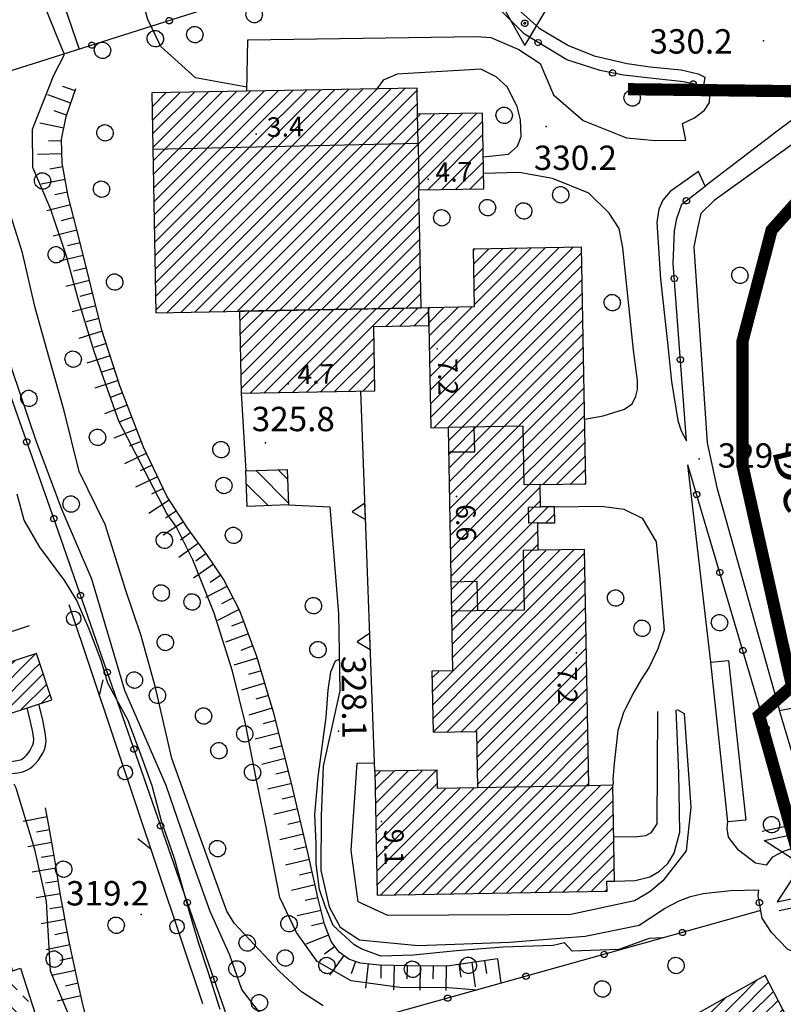
# Model space of a CAD drawing. Units: millimetres. Extents: x 13738 to 16689, y 621 to 3893.
# Drawn here: x 14521 to 14615, y 1875 to 1996 of the extents above; entities that cross this region are included whole.
import ezdxf

# ---------------------------------------------------------------- set-up
doc = ezdxf.new("R2010")
doc.units = ezdxf.units.MM
doc.linetypes.add('NASCOSTA2', pattern=[4.7625, 3.175, -1.5875])
for name, color, linetype in [('8321_PQTERRA', 252, 'Continuous'), ('8324_altezza', 252, 'Continuous'), ('Base_topografica_5000', 8, 'Continuous'), ('CAMP', 253, 'Continuous'), ('Edifici', 7, 'Continuous'), ('Sarracinesca', 20, 'Continuous'), ('Tubazione_Vertemate', 152, 'NASCOSTA2')]:
    doc.layers.add(name, color=color, linetype=linetype)
doc.styles.add('ARIAL', font='ARIAL.TTF')
doc.styles.add('Style00', font='Leroy', dxfattribs={"height": 0.2})

# ---------------------------------------------------------------- blocks, each defined once
blk = doc.blocks.new('q0050013')
for p, q in [((-0.194, -0.003), (-0.17, 0.098)), ((-0.17, 0.098), (-0.099, 0.169)), ((-0.099, 0.169), (-0.001, 0.195)), ((-0.001, 0.195), (0.096, 0.17)), ((0.096, 0.17), (0.169, 0.1)), ((0.169, 0.1), (0.197, -0.001)), ((-0.162, -0.108), (-0.194, -0.003)), ((-0.096, -0.171), (-0.162, -0.108)), ((0.001, -0.196), (-0.096, -0.171)), ((0.097, -0.17), (0.001, -0.196)), ((0.168, -0.1), (0.097, -0.17)), ((0.197, -0.001), (0.168, -0.1))]:
    blk.add_line(p, q)
blk = doc.blocks.new('S37')
for p, q in [((-0.99, -0.01), (-0.97, 0.17)), ((-0.97, 0.17), (-0.93, 0.33)), ((-0.93, 0.33), (-0.87, 0.47)), ((-0.87, 0.47), (-0.79, 0.6)), ((-0.79, 0.6), (-0.68, 0.71)), ((-0.68, 0.71), (-0.58, 0.8)), ((-0.58, 0.8), (-0.49, 0.87)), ((-0.49, 0.87), (-0.37, 0.93)), ((-0.37, 0.93), (-0.26, 0.97)), ((-0.26, 0.97), (-0.13, 0.99)), ((-0.13, 0.99), (-0.01, 1)), ((-0.01, 1), (0.15, 0.99)), ((0.15, 0.99), (0.35, 0.94)), ((0.35, 0.94), (0.55, 0.82)), ((0.55, 0.82), (0.68, 0.73)), ((0.68, 0.73), (0.77, 0.62)), ((0.77, 0.62), (0.87, 0.5)), ((0.87, 0.5), (0.93, 0.39)), ((0.93, 0.39), (0.99, 0.23)), ((0.99, 0.23), (1.01, 0.09)), ((1.01, 0.09), (1.03, -0.03)), ((-0.97, -0.15), (-0.99, -0.01)), ((-0.94, -0.26), (-0.97, -0.15)), ((-0.9, -0.4), (-0.94, -0.26)), ((-0.84, -0.51), (-0.9, -0.4)), ((-0.78, -0.61), (-0.84, -0.51)), ((-0.66, -0.71), (-0.78, -0.61)), ((-0.57, -0.8), (-0.66, -0.71)), ((-0.49, -0.87), (-0.57, -0.8)), ((-0.36, -0.93), (-0.49, -0.87)), ((-0.22, -0.98), (-0.36, -0.93)), ((-0.06, -1.01), (-0.22, -0.98)), ((0.07, -1.02), (-0.06, -1.01)), ((0.22, -1.01), (0.07, -1.02)), ((0.36, -0.97), (0.22, -1.01)), ((0.52, -0.89), (0.36, -0.97)), ((0.65, -0.81), (0.52, -0.89)), ((0.78, -0.68), (0.65, -0.81)), ((0.87, -0.56), (0.78, -0.68)), ((0.93, -0.45), (0.87, -0.56)), ((0.98, -0.3), (0.93, -0.45)), ((1.01, -0.17), (0.98, -0.3)), ((1.03, -0.03), (1.01, -0.17))]:
    blk.add_line(p, q)
blk = doc.blocks.new('q0120075')
blk.add_line((0, 0), (0, 1.5))
blk = doc.blocks.new('q0120040')
blk.add_line((0, 0), (0, 0.8))
blk = doc.blocks.new('q0200100')
for p, q in [((0, 0.8), (-0.5, 0)), ((0.5, 0), (0, 0.8)), ((-0.5, 0), (0.5, 0))]:
    blk.add_line(p, q)
blk = doc.blocks.new('q0050030')
for p, q in [((-0.449, -0.006), (-0.393, 0.226)), ((-0.393, 0.226), (-0.228, 0.39)), ((-0.228, 0.39), (-0.003, 0.451)), ((-0.003, 0.451), (0.222, 0.392)), ((0.222, 0.392), (0.389, 0.23)), ((0.389, 0.23), (0.454, -0.001)), ((-0.375, -0.249), (-0.449, -0.006)), ((-0.221, -0.394), (-0.375, -0.249)), ((0.002, -0.452), (-0.221, -0.394)), ((0.224, -0.392), (0.002, -0.452)), ((0.387, -0.23), (0.224, -0.392)), ((0.454, -0.001), (0.387, -0.23))]:
    blk.add_line(p, q)
blk = doc.blocks.new('q0030200')
blk.add_line((-0.004, -0.002), (0.89, 0.558))
blk = doc.blocks.new('q0040200')
blk.add_line((0.002, 0.004), (0.828, -0.53))
blk = doc.blocks.new('S103')
for p, q in [((2.62, 1.66), (-2.48, 1.68)), ((-2.48, 1.68), (0.02, -2.73)), ((0.02, -2.73), (2.62, 1.66)), ((-0.4, 0), (-0.37, 0.12)), ((-0.37, 0.12), (-0.31, 0.23)), ((-0.31, 0.23), (-0.23, 0.32)), ((-0.23, 0.32), (-0.12, 0.37)), ((-0.12, 0.37), (0, 0.39)), ((-0.11, 0.02), (-0.09, 0.07)), ((-0.11, 0), (-0.11, 0.02)), ((-0.11, -0.03), (-0.11, 0)), ((-0.09, 0.07), (-0.07, 0.09)), ((-0.07, 0.09), (-0.04, 0.1)), ((-0.04, 0.1), (0, 0.11)), ((0, 0.39), (0.12, 0.38)), ((0, 0.11), (0.02, 0.11)), ((0.02, 0.11), (0.05, 0.09)), ((0.05, 0.09), (0.07, 0.07)), ((0.07, 0.07), (0.09, 0.04)), ((0.09, 0.04), (0.1, 0)), ((0.1, 0), (0.1, -0.04)), ((0.12, 0.38), (0.22, 0.32)), ((0.22, 0.32), (0.31, 0.23)), ((0.31, 0.23), (0.36, 0.12)), ((0.36, 0.12), (0.38, 0)), ((-0.39, -0.12), (-0.4, 0)), ((-0.32, -0.24), (-0.39, -0.12)), ((-0.24, -0.33), (-0.32, -0.24)), ((-0.13, -0.38), (-0.24, -0.33)), ((0, -0.41), (-0.13, -0.38)), ((-0.09, -0.07), (-0.11, -0.03)), ((-0.07, -0.09), (-0.09, -0.07)), ((-0.04, -0.11), (-0.07, -0.09)), ((0, -0.12), (-0.04, -0.11)), ((0.03, -0.11), (0, -0.12)), ((0.13, -0.39), (0, -0.41)), ((0.06, -0.09), (0.03, -0.11)), ((0.08, -0.07), (0.06, -0.09)), ((0.1, -0.04), (0.08, -0.07)), ((0.23, -0.33), (0.13, -0.39)), ((0.33, -0.23), (0.23, -0.33)), ((0.38, -0.12), (0.33, -0.23)), ((0.38, 0), (0.38, -0.12))]:
    blk.add_line(p, q)
blk = doc.blocks.new('CAMP_7B656875')
at = {"layer": 'CAMP'}
for p, q in [((1505612.36, 5063526.432), (1505614.754, 5063528.826)), ((1505612.36, 5063524.735), (1505616.236, 5063528.611)), ((1505613.877, 5063524.555), (1505616.818, 5063527.496)), ((1505600.345, 5063516.115), (1505610.875, 5063526.644)), ((1505600.848, 5063514.92), (1505612.36, 5063526.432)), ((1505615.574, 5063524.555), (1505617.399, 5063526.38)), ((1505617.271, 5063524.555), (1505617.981, 5063525.265)), ((1505600.031, 5063517.498), (1505606.995, 5063524.462)), ((1505601.554, 5063513.929), (1505612.36, 5063524.735)), ((1505602.261, 5063512.939), (1505613.877, 5063524.555)), ((1505602.968, 5063511.949), (1505615.574, 5063524.555)), ((1505605.772, 5063513.056), (1505617.271, 5063524.555)), ((1505609.651, 5063515.238), (1505618.563, 5063524.15)), ((1505613.12, 5063517.01), (1505619.145, 5063523.034)), ((1505599.717, 5063518.881), (1505603.116, 5063522.28)), ((1505614.44, 5063516.633), (1505619.726, 5063521.919)), ((1505615.759, 5063516.255), (1505620.308, 5063520.804)), ((1505618.567, 5063517.366), (1505620.89, 5063519.689))]:
    blk.add_line(p, q, dxfattribs=at)
blk = doc.blocks.new('CAMP_8B9B2F0D')
at = {"layer": 'CAMP'}
for p, q in [((1505540.421, 5063636.335), (1505542.093, 5063638.006)), ((1505540.452, 5063634.668), (1505543.821, 5063638.037)), ((1505540.482, 5063633.001), (1505545.55, 5063638.069)), ((1505540.512, 5063631.334), (1505547.278, 5063638.1)), ((1505540.542, 5063629.667), (1505549.007, 5063638.131)), ((1505540.573, 5063628), (1505550.735, 5063638.163)), ((1505540.603, 5063626.334), (1505552.463, 5063638.194)), ((1505553.334, 5063625.488), (1505566.291, 5063638.445)), ((1505553.334, 5063627.185), (1505564.562, 5063638.414)), ((1505553.334, 5063628.882), (1505562.834, 5063638.382)), ((1505553.334, 5063630.579), (1505561.105, 5063638.351)), ((1505553.334, 5063632.276), (1505559.377, 5063638.32)), ((1505553.334, 5063633.973), (1505557.649, 5063638.288)), ((1505553.334, 5063635.67), (1505555.92, 5063638.257)), ((1505553.334, 5063637.367), (1505554.192, 5063638.226)), ((1505553.426, 5063623.883), (1505567.568, 5063638.025)), ((1505555.123, 5063623.883), (1505569.265, 5063638.025)), ((1505556.82, 5063623.883), (1505570.962, 5063638.025)), ((1505558.517, 5063623.883), (1505572.659, 5063638.025)), ((1505567.568, 5063638.025), (1505568.019, 5063638.476)), ((1505569.265, 5063638.025), (1505569.747, 5063638.508)), ((1505570.962, 5063638.025), (1505571.476, 5063638.539)), ((1505572.659, 5063638.025), (1505573.02, 5063638.386)), ((1505540.633, 5063624.667), (1505553.334, 5063637.367)), ((1505560.214, 5063623.883), (1505573.05, 5063636.719)), ((1505540.663, 5063623), (1505553.334, 5063635.67)), ((1505561.911, 5063623.883), (1505573.369, 5063635.341)), ((1505563.608, 5063623.883), (1505575.097, 5063635.372)), ((1505565.305, 5063623.883), (1505576.826, 5063635.404)), ((1505567.002, 5063623.883), (1505578.554, 5063635.435)), ((1505568.699, 5063623.883), (1505580.282, 5063635.466)), ((1505540.693, 5063621.333), (1505553.334, 5063633.973)), ((1505570.396, 5063623.883), (1505581.061, 5063634.548)), ((1505574.278, 5063626.068), (1505581.092, 5063632.881)), ((1505540.724, 5063619.666), (1505553.334, 5063632.276)), ((1505540.754, 5063617.999), (1505553.334, 5063630.579)), ((1505576.007, 5063626.099), (1505581.122, 5063631.215)), ((1505577.735, 5063626.131), (1505581.152, 5063629.548)), ((1505540.784, 5063616.333), (1505553.334, 5063628.882)), ((1505579.463, 5063626.162), (1505581.182, 5063627.881)), ((1505540.814, 5063614.666), (1505553.334, 5063627.185)), ((1505540.845, 5063612.999), (1505553.334, 5063625.488)), ((1505581.192, 5063626.193), (1505581.213, 5063626.214)), ((1505572.093, 5063623.883), (1505573.262, 5063625.051)), ((1505540.875, 5063611.332), (1505553.426, 5063623.883)), ((1505542.205, 5063610.965), (1505555.123, 5063623.883)), ((1505543.933, 5063610.996), (1505556.82, 5063623.883)), ((1505545.662, 5063611.028), (1505558.517, 5063623.883)), ((1505547.39, 5063611.059), (1505560.214, 5063623.883)), ((1505549.118, 5063611.09), (1505561.911, 5063623.883)), ((1505550.847, 5063611.122), (1505563.608, 5063623.883)), ((1505552.575, 5063611.153), (1505565.305, 5063623.883)), ((1505554.304, 5063611.184), (1505567.002, 5063623.883)), ((1505556.032, 5063611.216), (1505568.699, 5063623.883)), ((1505557.76, 5063611.247), (1505570.396, 5063623.883)), ((1505559.489, 5063611.278), (1505572.093, 5063623.883)), ((1505561.217, 5063611.31), (1505573.292, 5063623.384)), ((1505562.946, 5063611.341), (1505573.322, 5063621.718)), ((1505564.674, 5063611.372), (1505573.352, 5063620.051)), ((1505566.402, 5063611.404), (1505573.382, 5063618.384)), ((1505568.131, 5063611.435), (1505573.413, 5063616.717)), ((1505569.859, 5063611.467), (1505573.443, 5063615.05)), ((1505571.588, 5063611.498), (1505573.473, 5063613.383)), ((1505573.316, 5063611.529), (1505573.503, 5063611.717))]:
    blk.add_line(p, q, dxfattribs=at)
blk = doc.blocks.new('CAMP_49A717C7')
at = {"layer": 'CAMP'}
for p, q in [((1505551.209, 5063610.001), (1505552.356, 5063611.149)), ((1505551.239, 5063608.334), (1505554.085, 5063611.18)), ((1505551.269, 5063606.667), (1505555.813, 5063611.212)), ((1505551.299, 5063605.001), (1505557.542, 5063611.243)), ((1505551.329, 5063603.334), (1505559.27, 5063611.274)), ((1505551.36, 5063601.667), (1505560.998, 5063611.306)), ((1505552.427, 5063601.037), (1505562.727, 5063611.337)), ((1505554.155, 5063601.069), (1505564.455, 5063611.368)), ((1505555.884, 5063601.1), (1505566.184, 5063611.4)), ((1505557.612, 5063601.131), (1505567.912, 5063611.431)), ((1505559.341, 5063601.163), (1505569.64, 5063611.463)), ((1505569.15, 5063609.275), (1505571.369, 5063611.494)), ((1505570.879, 5063609.307), (1505573.097, 5063611.525)), ((1505572.607, 5063609.338), (1505574.437, 5063611.168)), ((1505574.336, 5063609.369), (1505574.467, 5063609.501)), ((1505561.069, 5063601.194), (1505567.713, 5063607.838)), ((1505562.797, 5063601.225), (1505567.744, 5063606.171)), ((1505564.526, 5063601.257), (1505567.774, 5063604.505)), ((1505566.254, 5063601.288), (1505567.804, 5063602.838))]:
    blk.add_line(p, q, dxfattribs=at)
blk = doc.blocks.new('CAMP_2B1B06F6')
at = {"layer": 'CAMP'}
for p, q in [((1505524.035, 5063566.986), (1505526.011, 5063568.961)), ((1505503.852, 5063560.379), (1505511.295, 5063567.822)), ((1505504.27, 5063559.1), (1505513.458, 5063568.288)), ((1505520.641, 5063566.986), (1505520.972, 5063567.316)), ((1505522.338, 5063566.986), (1505523.491, 5063568.139)), ((1505525.732, 5063566.986), (1505526.59, 5063567.843)), ((1505503.017, 5063562.938), (1505506.256, 5063566.177)), ((1505503.435, 5063561.659), (1505508.775, 5063566.999)), ((1505504.688, 5063557.82), (1505513.876, 5063567.009)), ((1505506.041, 5063554.083), (1505518.452, 5063566.493)), ((1505508.561, 5063554.905), (1505520.641, 5063566.986)), ((1505511.08, 5063555.728), (1505522.338, 5063566.986)), ((1505516.654, 5063559.605), (1505524.035, 5063566.986)), ((1505519.174, 5063560.427), (1505525.732, 5063566.986)), ((1505521.693, 5063561.25), (1505527.008, 5063566.564)), ((1505502.599, 5063564.217), (1505503.736, 5063565.354)), ((1505505.105, 5063556.541), (1505514.294, 5063565.729)), ((1505505.523, 5063555.262), (1505515.932, 5063565.671)), ((1505524.213, 5063562.072), (1505527.425, 5063565.285)), ((1505526.733, 5063562.895), (1505527.843, 5063564.005)), ((1505513.6, 5063556.55), (1505516.644, 5063559.594)), ((1505516.12, 5063557.373), (1505517.062, 5063558.315))]:
    blk.add_line(p, q, dxfattribs=at)
blk = doc.blocks.new('CAMP_6AB0A818')
at = {"layer": 'CAMP'}
for p, q in [((1505519.54, 5063529.08), (1505518.833, 5063529.787)), ((1505520.954, 5063530.494), (1505520.653, 5063530.795)), ((1505522.368, 5063529.08), (1505521.661, 5063529.787)), ((1505517.403, 5063528.388), (1505516.806, 5063528.986)), ((1505515.989, 5063526.974), (1505515.504, 5063527.459)), ((1505518.817, 5063526.974), (1505518.11, 5063527.681)), ((1505520.954, 5063527.666), (1505520.247, 5063528.373)), ((1505523.782, 5063527.666), (1505523.075, 5063528.373)), ((1505517.403, 5063525.56), (1505516.696, 5063526.267)), ((1505520.231, 5063525.56), (1505519.524, 5063526.267)), ((1505522.368, 5063526.252), (1505521.661, 5063526.959)), ((1505525.197, 5063526.252), (1505524.49, 5063526.959)), ((1505518.817, 5063524.146), (1505518.11, 5063524.853)), ((1505521.646, 5063524.146), (1505520.939, 5063524.853)), ((1505523.782, 5063524.837), (1505523.075, 5063525.544)), ((1505517.403, 5063522.731), (1505516.815, 5063523.319)), ((1505520.147, 5063522.816), (1505519.524, 5063523.439))]:
    blk.add_line(p, q, dxfattribs=at)
blk = doc.blocks.new('CAMP_7B220EA3')
at = {"layer": 'CAMP'}
for p, q in [((1505579.926, 5063618.645), (1505580.054, 5063618.773)), ((1505580.753, 5063607.593), (1505592.153, 5063618.992)), ((1505580.753, 5063609.29), (1505590.424, 5063618.961)), ((1505580.753, 5063610.987), (1505588.696, 5063618.93)), ((1505580.753, 5063612.684), (1505586.968, 5063618.898)), ((1505580.753, 5063614.381), (1505585.239, 5063618.867)), ((1505580.753, 5063616.078), (1505583.511, 5063618.836)), ((1505580.753, 5063617.775), (1505581.782, 5063618.804)), ((1505580.753, 5063605.896), (1505593.245, 5063618.388)), ((1505579.956, 5063616.978), (1505580.753, 5063617.775)), ((1505579.986, 5063615.311), (1505580.753, 5063616.078)), ((1505580.753, 5063604.198), (1505593.275, 5063616.721)), ((1505580.753, 5063602.501), (1505593.306, 5063615.054)), ((1505580.016, 5063613.644), (1505580.753, 5063614.381)), ((1505580.753, 5063600.804), (1505593.336, 5063613.387)), ((1505580.047, 5063611.977), (1505580.753, 5063612.684)), ((1505574.432, 5063611.454), (1505574.529, 5063611.551)), ((1505574.462, 5063609.787), (1505576.258, 5063611.583)), ((1505574.492, 5063608.12), (1505577.986, 5063611.614)), ((1505574.523, 5063606.453), (1505579.714, 5063611.645)), ((1505574.553, 5063604.786), (1505580.753, 5063610.987)), ((1505580.753, 5063599.107), (1505593.366, 5063611.72)), ((1505580.753, 5063597.41), (1505593.396, 5063610.054)), ((1505574.583, 5063603.12), (1505580.753, 5063609.29)), ((1505580.753, 5063595.713), (1505593.427, 5063608.387)), ((1505574.613, 5063601.453), (1505580.753, 5063607.593)), ((1505580.753, 5063594.016), (1505593.457, 5063606.72)), ((1505574.643, 5063599.786), (1505580.753, 5063605.896)), ((1505580.753, 5063592.319), (1505593.487, 5063605.053)), ((1505574.674, 5063598.119), (1505580.753, 5063604.198)), ((1505575.029, 5063596.777), (1505580.753, 5063602.501)), ((1505580.753, 5063590.622), (1505593.517, 5063603.386)), ((1505580.753, 5063588.925), (1505593.548, 5063601.719)), ((1505576.757, 5063596.809), (1505580.753, 5063600.804)), ((1505580.753, 5063587.228), (1505593.578, 5063600.053)), ((1505576.866, 5063595.221), (1505580.753, 5063599.107)), ((1505580.753, 5063585.531), (1505593.608, 5063598.386)), ((1505576.897, 5063593.554), (1505580.753, 5063597.41)), ((1505580.753, 5063583.834), (1505593.638, 5063596.719)), ((1505576.927, 5063591.887), (1505580.753, 5063595.713)), ((1505576.957, 5063590.22), (1505580.753, 5063594.016)), ((1505588.42, 5063589.804), (1505593.668, 5063595.052)), ((1505590.148, 5063589.835), (1505593.699, 5063593.385)), ((1505576.987, 5063588.553), (1505580.753, 5063592.319)), ((1505591.877, 5063589.866), (1505593.729, 5063591.719)), ((1505577.018, 5063586.887), (1505580.753, 5063590.622)), ((1505580.753, 5063582.137), (1505588.15, 5063589.534)), ((1505593.605, 5063589.898), (1505593.759, 5063590.052)), ((1505577.048, 5063585.22), (1505580.753, 5063588.925)), ((1505580.753, 5063580.44), (1505588.18, 5063587.867)), ((1505577.078, 5063583.553), (1505580.753, 5063587.228)), ((1505580.753, 5063578.743), (1505589.065, 5063587.055)), ((1505577.108, 5063581.886), (1505580.753, 5063585.531)), ((1505588.789, 5063585.082), (1505589.945, 5063586.238)), ((1505580.753, 5063577.046), (1505587.867, 5063584.16)), ((1505577.139, 5063580.219), (1505580.753, 5063583.834)), ((1505577.169, 5063578.553), (1505580.753, 5063582.137)), ((1505580.753, 5063575.349), (1505587.898, 5063582.493)), ((1505580.753, 5063570.257), (1505592.285, 5063581.789)), ((1505580.753, 5063571.954), (1505590.556, 5063581.758)), ((1505580.753, 5063573.651), (1505588.828, 5063581.726)), ((1505580.753, 5063568.56), (1505593.62, 5063581.427)), ((1505577.199, 5063576.886), (1505580.753, 5063580.44)), ((1505580.753, 5063566.863), (1505593.65, 5063579.761)), ((1505577.229, 5063575.219), (1505580.753, 5063578.743)), ((1505577.259, 5063573.552), (1505580.753, 5063577.046)), ((1505580.753, 5063565.166), (1505593.681, 5063578.094)), ((1505580.753, 5063563.469), (1505593.711, 5063576.427)), ((1505577.29, 5063571.885), (1505580.753, 5063575.349)), ((1505580.753, 5063561.772), (1505593.741, 5063574.76)), ((1505577.32, 5063570.218), (1505580.753, 5063573.651)), ((1505580.753, 5063560.075), (1505593.771, 5063573.093)), ((1505577.35, 5063568.552), (1505580.753, 5063571.954)), ((1505580.753, 5063558.378), (1505593.802, 5063571.427)), ((1505574.89, 5063564.395), (1505580.753, 5063570.257)), ((1505580.753, 5063556.681), (1505593.832, 5063569.76)), ((1505574.921, 5063562.728), (1505580.753, 5063568.56)), ((1505580.753, 5063554.984), (1505593.862, 5063568.093)), ((1505574.86, 5063566.062), (1505575.659, 5063566.86)), ((1505574.951, 5063561.061), (1505580.753, 5063566.863)), ((1505580.753, 5063553.287), (1505593.892, 5063566.426)), ((1505574.981, 5063559.394), (1505580.753, 5063565.166)), ((1505581.38, 5063552.217), (1505593.922, 5063564.759)), ((1505576.643, 5063559.359), (1505580.753, 5063563.469)), ((1505583.077, 5063552.217), (1505593.953, 5063563.092)), ((1505578.371, 5063559.39), (1505580.753, 5063561.772)), ((1505584.774, 5063552.217), (1505593.983, 5063561.426)), ((1505580.099, 5063559.421), (1505580.753, 5063560.075)), ((1505586.471, 5063552.217), (1505594.013, 5063559.759)), ((1505580.363, 5063557.988), (1505580.753, 5063558.378)), ((1505588.169, 5063552.217), (1505594.043, 5063558.092)), ((1505580.393, 5063556.321), (1505580.753, 5063556.681)), ((1505589.866, 5063552.217), (1505594.074, 5063556.425)), ((1505567.822, 5063553.932), (1505568.436, 5063554.546)), ((1505567.852, 5063552.265), (1505570.164, 5063554.577)), ((1505567.882, 5063550.598), (1505571.892, 5063554.609)), ((1505567.912, 5063548.932), (1505573.621, 5063554.64)), ((1505567.943, 5063547.265), (1505575.349, 5063554.671)), ((1505580.423, 5063554.654), (1505580.753, 5063554.984)), ((1505591.563, 5063552.217), (1505594.104, 5063554.758)), ((1505567.973, 5063545.598), (1505575.53, 5063553.155)), ((1505580.454, 5063552.987), (1505580.753, 5063553.287)), ((1505593.26, 5063552.217), (1505594.134, 5063553.091)), ((1505594.957, 5063552.217), (1505595.513, 5063552.773)), ((1505568.003, 5063543.931), (1505576.5, 5063552.428)), ((1505568.033, 5063542.264), (1505578.228, 5063552.459)), ((1505568.064, 5063540.597), (1505579.957, 5063552.491)), ((1505568.445, 5063539.281), (1505581.38, 5063552.217)), ((1505570.173, 5063539.313), (1505583.077, 5063552.217)), ((1505571.901, 5063539.344), (1505584.774, 5063552.217)), ((1505573.63, 5063539.375), (1505586.471, 5063552.217)), ((1505575.358, 5063539.407), (1505588.169, 5063552.217)), ((1505577.087, 5063539.438), (1505589.866, 5063552.217)), ((1505578.815, 5063539.469), (1505591.563, 5063552.217)), ((1505580.543, 5063539.501), (1505593.26, 5063552.217)), ((1505582.272, 5063539.532), (1505594.957, 5063552.217)), ((1505584, 5063539.564), (1505596.654, 5063552.217)), ((1505596.654, 5063552.217), (1505597.077, 5063552.64)), ((1505585.729, 5063539.595), (1505597.107, 5063550.974)), ((1505587.457, 5063539.626), (1505597.138, 5063549.307)), ((1505589.185, 5063539.658), (1505597.168, 5063547.64)), ((1505590.914, 5063539.689), (1505597.198, 5063545.973)), ((1505592.642, 5063539.72), (1505597.228, 5063544.306)), ((1505594.371, 5063539.752), (1505597.259, 5063542.639)), ((1505596.099, 5063539.783), (1505596.381, 5063540.065))]:
    blk.add_line(p, q, dxfattribs=at)
blk = doc.blocks.new('CAMP_2D10A742')
at = {"layer": 'CAMP'}
for p, q in [((1505557.173, 5063587.553), (1505553.215, 5063591.511)), ((1505557.065, 5063590.489), (1505555.943, 5063591.611)), ((1505554.691, 5063587.207), (1505552.014, 5063589.883))]:
    blk.add_line(p, q, dxfattribs=at)
blk = doc.blocks.new('val2')
at = {"layer": 'Sarracinesca'}
for p, q in [((2598.82, 267.12), (2606.52, 274.82)), ((2606.52, 267.12), (2598.82, 274.82))]:
    blk.add_line(p, q, dxfattribs=at)
for points in [[(2597.67, 267.12), (2597.67, 274.82)], [(2598.82, 274.82), (2598.82, 267.12)], [(2606.52, 274.82), (2606.52, 267.12)], [(2607.68, 274.82), (2607.68, 267.12)]]:
    blk.add_lwpolyline(points, dxfattribs=at)

msp = doc.modelspace()

# ---------------------------------------------------------------- linework, layer by layer
at = {"layer": '8321_PQTERRA'}
for p in [(14612.73, 1993.3), (14585.97, 1982.76), (14551.45, 1943.86), (14604.83, 1941.9), (14560.43, 1908.41), (14536.16, 1885.84)]:
    msp.add_point(p, dxfattribs=at)
at = {"layer": '8324_altezza'}
for p in [(14550.3, 1981.81), (14571.46, 1976.28), (14572.58, 1955.44), (14554.23, 1951.13), (14574.97, 1937.26), (14589.73, 1918.02), (14565.75, 1897.3)]:
    msp.add_point(p, dxfattribs=at)
at = {"layer": 'Base_topografica_5000', "flags": 128}
for points in [[(14572.2, 2018.38), (14573.21, 2018.15), (14575.63, 2007.23), (14503.45, 1984.31)], [(14523.3, 2007.56), (14528.55, 1992.28)], [(14549.16, 1987.6), (14542.86, 1988.74), (14538.59, 1992.63), (14536.99, 1995.95), (14535.8, 2000.19), (14535.28, 2003.72), (14533.66, 2005.27), (14532.36, 2006.86), (14532.16, 2007.64)], [(14603.16, 1981.1), (14602.76, 1983.15), (14604.24, 1983.83), (14605.48, 1984.76), (14606.07, 1985.74), (14606.14, 1986.68), (14605.36, 1987.76), (14602.87, 1988.25), (14599.14, 1988.69), (14595.49, 1989.09), (14592.64, 1989.66), (14588.52, 1990.97), (14583.34, 1994.11), (14581.66, 1995.8), (14578.21, 1999.31), (14576.77, 2001.75), (14574.82, 2006.97)], [(14575.63, 2007.23), (14577.1, 2004.24), (14578.92, 2001.12), (14581.09, 1998.7), (14582.84, 1996.93), (14585.14, 1994.87), (14588.73, 1992.74), (14591.9, 1991.46), (14595.96, 1990.54), (14598.8, 1990.11), (14602.58, 1989.76), (14604.68, 1989.26), (14605.49, 1988.84), (14605.36, 1987.76)], [(14551.47, 1872.83), (14548.57, 1876.6), (14547.06, 1880.83), (14544.65, 1886.2), (14542.52, 1892.17), (14539.24, 1901.69), (14534.16, 1913.38), (14530.1, 1927.08), (14526.45, 1935.57), (14523.28, 1943.97), (14520.29, 1952.85), (14518.92, 1959.91), (14517.29, 1967.86), (14514.81, 1976), (14511.29, 1983.39), (14507.7, 1988.97), (14505.07, 1994.02), (14502.4, 1999.64)], [(14577.48, 1876.55), (14573.97, 1876.81), (14568, 1876.86), (14562.02, 1877.69), (14557.83, 1880.07), (14555.26, 1883.62), (14553.23, 1887.92), (14551.45, 1897), (14550.32, 1902.57), (14549.03, 1909.13), (14547.42, 1915.79), (14545.14, 1922.92), (14542.53, 1929.48), (14540.51, 1933.47), (14539.32, 1935.17), (14533.42, 1946.54), (14530.39, 1955.09), (14528.5, 1961.25), (14526.97, 1966.82), (14525.04, 1972.56), (14522.84, 1977.73), (14522.81, 1982.44), (14525.43, 1989.07), (14526.74, 1991.63), (14525.67, 1994.19), (14524.21, 1997.84)], [(14558.54, 1874.59), (14555.89, 1876.31), (14553.14, 1878.87), (14547.61, 1884.77), (14546.71, 1886.23), (14545.76, 1888.83), (14539.94, 1905.02), (14537.92, 1913.77), (14536.18, 1920.1), (14534.26, 1925.69), (14531.74, 1933.83), (14528.52, 1940.33), (14526.71, 1947.81), (14524.86, 1954.3), (14523.12, 1960.47), (14521.57, 1967.24), (14519.46, 1973.86), (14518.94, 1979.49), (14518.92, 1984.37), (14517.99, 1987.36), (14515.91, 1988.74), (14512.41, 1991.47), (14509.56, 1994.07), (14507.37, 1997.09)], [(14549.15, 1987.12), (14549.27, 1993.43), (14577.48, 1993.84), (14579.19, 1993.7), (14582.62, 1992.26), (14585.23, 1990.5), (14586.91, 1986.66), (14590.55, 1983.51), (14595.86, 1981.36), (14599.39, 1981.03), (14603.16, 1981.1)], [(14578.24, 1979.02), (14581.36, 1979.38), (14582.48, 1980.36), (14582.92, 1981.54), (14582.85, 1983.58), (14582.44, 1985.25), (14581.21, 1987.65), (14579.85, 1988.89), (14577.96, 1989.84), (14567.65, 1989.22), (14565.94, 1988.46), (14565.17, 1987.41)], [(14635.85, 1987.19), (14628.28, 1987.52), (14625.59, 1987.27), (14606.65, 1973.67), (14605.02, 1972.07), (14604.59, 1970.24), (14604.15, 1967.96), (14605.78, 1943.84), (14606.98, 1938.36), (14614.7, 1910.92)], [(14580, 1880.39), (14573.82, 1879.5), (14568.98, 1879.53), (14565.47, 1879.61), (14563.12, 1879.87), (14561.7, 1880.35), (14560.52, 1881.21), (14559.53, 1882.53), (14558.7, 1884.65), (14557.95, 1887.78), (14556.66, 1893.47), (14554.68, 1901.99), (14552.52, 1910.45), (14550.39, 1917.58), (14548.31, 1923.18), (14546.31, 1927.1), (14544.24, 1930.13), (14541.91, 1933.34), (14539.31, 1937.3), (14536.45, 1943.33), (14533.53, 1950.89), (14531.33, 1957.71), (14529.84, 1963.65), (14528.48, 1969.13), (14527.19, 1974.21), (14526.43, 1978.28), (14526.35, 1981.17), (14526.93, 1984.01), (14528.14, 1987.46)], [(14548.41, 1868.41), (14525.65, 1933.87), (14507.44, 1985.58)], [(14619.69, 1986.12), (14614.39, 1982.18), (14605.53, 1975.45)], [(14570.24, 1980.7), (14570.17, 1984.27)], [(14537.61, 1979.99), (14570.24, 1980.7), (14570.34, 1974.98)], [(14590.71, 1946.79), (14592.99, 1947.17), (14595.63, 1947.98), (14596.55, 1948.66), (14597.03, 1949.59), (14597.23, 1950.4), (14597.24, 1951.53), (14596.73, 1955.26), (14595.43, 1967.86), (14594.96, 1970.24), (14593.73, 1972.11), (14591.22, 1974.59), (14586.75, 1976.36), (14582.68, 1977.1), (14578.27, 1977)], [(14604.72, 1977.25), (14601.23, 1974.76), (14600.36, 1973.71), (14599.85, 1972.61), (14599.59, 1971.01), (14600.04, 1963.98), (14600.86, 1956.58), (14601.41, 1951.41), (14602.2, 1946.61), (14602.58, 1945.33), (14603.24, 1944.11)], [(14603.24, 1944.11), (14601.61, 1965.93), (14601.77, 1969.92), (14602.07, 1971.45), (14602.68, 1973.2), (14605.53, 1975.45), (14604.72, 1977.25)], [(14564.91, 1903.47), (14563.19, 1950.22)], [(14548.47, 1949.95), (14549.05, 1940.4)], [(14585.24, 1938.73), (14583.29, 1938.69), (14583.16, 1945.91), (14573.93, 1945.74)], [(14573.99, 1942.75), (14577.21, 1942.77), (14577.15, 1945.8)], [(14613.11, 1891.91), (14613.87, 1892.94), (14615.2, 1893.65), (14617.29, 1894.33), (14603.43, 1941.17)], [(14606.23, 1916.86), (14603.43, 1941.17)], [(14545.89, 1874.14), (14544.39, 1878.77), (14543.17, 1882.5), (14542.15, 1885.99), (14540.25, 1892.72), (14538.67, 1897.34), (14537.51, 1901.66), (14535.82, 1906.29), (14534.52, 1909.78), (14532.86, 1912.88), (14532.06, 1914.3), (14531.24, 1917.1), (14529.78, 1920.92), (14528.23, 1924.53), (14526.77, 1926.9), (14523.72, 1931.04), (14521.78, 1934.33), (14520.91, 1937.54)], [(14554.28, 1936.23), (14559.37, 1935.98), (14560.43, 1922.83), (14560.59, 1913.36), (14558.56, 1904.09), (14558.31, 1897.97), (14558.25, 1891.27), (14559.29, 1886.77), (14560.65, 1884.27), (14563.02, 1882.74), (14570.23, 1882.02), (14581.48, 1882.45), (14590.8, 1883.19), (14597.43, 1884.52), (14600.54, 1886.56), (14602.35, 1887.52), (14603.73, 1888.04), (14605.29, 1888.41), (14608.66, 1888.81), (14612.15, 1888.87)], [(14584.95, 1934), (14583.87, 1933.98), (14583.83, 1935.94), (14585.29, 1935.97)], [(14587.03, 1936), (14592.79, 1936.06), (14595.56, 1935.7), (14597.79, 1934.58), (14599.54, 1931.67), (14599.95, 1927.52), (14600.49, 1920.83), (14599.71, 1918.52), (14598.65, 1916.28), (14597.66, 1914.75), (14596.79, 1913.18), (14595.77, 1911.27), (14595.52, 1910.67)], [(14585.01, 1930.64), (14583.15, 1930.61), (14583.28, 1923.29), (14574.34, 1923.17)], [(14577.57, 1923.21), (14577.5, 1926.8), (14574.28, 1926.74)], [(14543.75, 1874.87), (14527.3, 1923.94)], [(14522.37, 1921.34), (14510.05, 1917.29)], [(14628.33, 1881.78), (14626.46, 1882.83), (14624.89, 1887.47), (14624.29, 1889.22), (14623.53, 1890.92), (14622.84, 1891.8), (14621.87, 1892.58), (14619.86, 1893.66), (14614.7, 1910.92), (14661.75, 1920.23)], [(14600.35, 1882.95), (14598.64, 1882.9), (14594.94, 1881.53), (14589.18, 1881.31), (14588.26, 1882.34), (14586.84, 1882.02), (14580.69, 1881.81), (14574.94, 1881.38), (14569.66, 1880.83), (14565.66, 1880.71), (14563.21, 1881.62), (14562.32, 1882.17), (14559.77, 1884.47), (14558.8, 1886.85), (14558.09, 1888.9), (14557.69, 1892.08), (14557.68, 1894.59), (14557.53, 1898.13), (14557.94, 1902.76), (14558.92, 1910.13), (14559.17, 1913.42), (14559.49, 1915.69), (14560.09, 1917.06), (14560.52, 1917.26)], [(14520.12, 1904.66), (14520.66, 1904.73), (14521.1, 1904.82), (14521.43, 1904.92), (14521.66, 1905.05), (14521.87, 1905.23), (14522.08, 1905.45), (14522.29, 1905.74), (14522.51, 1906.06), (14522.69, 1906.38), (14522.83, 1906.69), (14522.93, 1906.99), (14522.96, 1907.41), (14522.84, 1908.25), (14522.56, 1909.54), (14522.13, 1911.27)], [(14520.27, 1903.17), (14520.99, 1903.26), (14521.6, 1903.4), (14522.1, 1903.58), (14522.48, 1903.8), (14522.82, 1904.07), (14523.16, 1904.4), (14523.48, 1904.79), (14523.8, 1905.23), (14524.06, 1905.68), (14524.26, 1906.13), (14524.41, 1906.58), (14524.47, 1907.17), (14524.35, 1908.22), (14524.05, 1909.74), (14523.56, 1911.74)], [(14602.1, 1911.06), (14602.97, 1910.55), (14603.8, 1899.06), (14603.2, 1893.67), (14600.35, 1889.99), (14598.73, 1888.64), (14596.86, 1887.52), (14589.03, 1885.85), (14566.5, 1885.72), (14562.88, 1887.38), (14562.02, 1893.72), (14562.75, 1904.45), (14564.87, 1904.51)], [(14595.52, 1910.67), (14594.82, 1908.46), (14594.37, 1904.43), (14594.21, 1902.43), (14594.22, 1902.13), (14594.17, 1901.73)], [(14599.67, 1910.83), (14599.59, 1896.99), (14598.88, 1895.88), (14598.21, 1895.51), (14596.88, 1895.37), (14594.28, 1895.39)], [(14594.38, 1889.94), (14596.94, 1890.01), (14598.73, 1890.47), (14599.93, 1891.16), (14600.95, 1892.13), (14601.74, 1893.37), (14602.45, 1895.96), (14602.32, 1903.25), (14601.97, 1911.03)], [(14563.25, 1801.63), (14557.58, 1806.79), (14549.85, 1813.36), (14546.98, 1817.17), (14544.77, 1820.79), (14541.53, 1830.47), (14539.56, 1839.61), (14537.84, 1848.54), (14535.42, 1854.54), (14532.96, 1859.2), (14530.4, 1867.08), (14527.02, 1874.08), (14525, 1878.86), (14524.52, 1887.42), (14523.08, 1893.84), (14520.77, 1901.4), (14520.56, 1901.88)], [(14591.24, 1901.68), (14577.56, 1901.43)], [(14531.17, 1866.54), (14530.59, 1868.52), (14530.03, 1870.61), (14529.47, 1872.82), (14528.92, 1875.13), (14528.37, 1877.55), (14527.84, 1880.02), (14527.37, 1882.3), (14526.95, 1884.39), (14526.6, 1886.28), (14526.3, 1887.97), (14526.05, 1889.48), (14525.79, 1891.07), (14525.5, 1892.81), (14525.16, 1894.71), (14524.79, 1896.77), (14524.39, 1898.98)], [(14613.11, 1891.91), (14611.73, 1892.15), (14609.66, 1893.76), (14608.43, 1895.35), (14608.24, 1896.4), (14608.35, 1897.22)], [(14620.87, 1863.64), (14624.12, 1869.68), (14619.93, 1880.7), (14617.7, 1880.65), (14615.69, 1881.58), (14613.7, 1883.61), (14612.55, 1885.39), (14612.07, 1888.15), (14612.15, 1888.87)], [(14612.39, 1886.32), (14535.75, 1864.87), (14535.63, 1861.99), (14527.05, 1857.24)]]:
    msp.add_lwpolyline(points, dxfattribs=at)
at = {"layer": 'Edifici'}
for points in [[(14537.98, 1959.87), (14570.6, 1960.46), (14570.34, 1974.98), (14578.31, 1975.12), (14578.14, 1984.41), (14570.17, 1984.27), (14570.11, 1987.5), (14537.49, 1986.91), (14537.98, 1959.87)], [(14565.18, 1888.21), (14593.48, 1888.72), (14593.46, 1889.92), (14594.38, 1889.94), (14594.17, 1901.73), (14591.24, 1901.68), (14590.71, 1930.74), (14585.01, 1930.64), (14584.95, 1934), (14587.06, 1934.03), (14587.03, 1936), (14585.29, 1935.97), (14585.24, 1938.73), (14590.86, 1938.83), (14590.33, 1967.94), (14577.02, 1967.7), (14577.15, 1960.58), (14571.53, 1960.48), (14571.79, 1945.7), (14573.93, 1945.74), (14574.48, 1915.82), (14571.94, 1915.78), (14572.08, 1908.26), (14577.43, 1908.36), (14577.56, 1901.43), (14572.64, 1901.34), (14572.6, 1903.6), (14564.91, 1903.47), (14565.18, 1888.21)], [(14548.47, 1949.95), (14564.93, 1950.25), (14564.78, 1958.18), (14571.57, 1958.3), (14571.53, 1960.48), (14548.28, 1960.06), (14548.47, 1949.95)], [(14554.12, 1940.58), (14554.28, 1936.23), (14549.21, 1936.04), (14549.05, 1940.4), (14554.12, 1940.58)], [(14503.02, 1902.97), (14514.34, 1906.67), (14513.74, 1908.53), (14525.16, 1912.26), (14523.3, 1917.95), (14511.56, 1914.12), (14510.48, 1917.44), (14499.47, 1913.84), (14503.02, 1902.97)], [(14608.35, 1897.22), (14606.23, 1916.86), (14608.43, 1917.1), (14610.54, 1897.45), (14608.35, 1897.22)], [(14513.73, 1878.45), (14519.85, 1880.39), (14520.32, 1878.92), (14521.33, 1879.25), (14523.12, 1873.61), (14514.36, 1870.83), (14512.5, 1876.71), (14514.12, 1877.22), (14513.73, 1878.45)], [(14600.3, 1860.54), (14610, 1866), (14613.41, 1865.03), (14618.4, 1867.83), (14612.91, 1878.35), (14596.51, 1869.13), (14597.6, 1864.33), (14600.3, 1860.54)]]:
    msp.add_lwpolyline(points, close=True, dxfattribs=at)
at = {"layer": 'Tubazione_Vertemate', "ltscale": 2, "const_width": 1.5}
msp.add_lwpolyline([(14741.82, 1986.4), (14662.53, 1986.56), (14596.06, 1987.36)], dxfattribs=at)
at = {"layer": 'Tubazione_Vertemate', "ltscale": 1.5, "const_width": 1.5}
msp.add_lwpolyline([(14632.21, 1986.92), (14623.29, 1980.72), (14613.72, 1970.02), (14610.15, 1956.39), (14610.15, 1941.01), (14616.24, 1913.92), (14612.19, 1910.34), (14617.35, 1891.95), (14620.17, 1883.45), (14624.44, 1882.91), (14652.15, 1786.64)], dxfattribs=at)

# ---------------------------------------------------------------- block references
at = {"layer": 'Base_topografica_5000'}
for name, p in [('S37', (14550.05, 1996.54)), ('S103', (14583.36, 1995.48)), ('S37', (14542.75, 1994.08)), ('S37', (14537.89, 1993.58)), ('S37', (14531.39, 1992.14)), ('S37', (14596.55, 1986.29)), ('S37', (14580.8, 1984.15)), ('S37', (14531.7, 1982)), ('S37', (14524.02, 1976.09)), ('S37', (14531.27, 1975.07)), ('S37', (14587.76, 1974.38)), ('S37', (14578.75, 1972.8)), ('S37', (14583.2, 1972.4)), ('S37', (14573.13, 1971.55)), ('S37', (14525.7, 1967)), ('S37', (14532.89, 1963.64)), ('S37', (14609.8, 1964.47)), ('S37', (14594.1, 1961.12)), ('S37', (14527.78, 1954.16)), ('S37', (14522.34, 1949.33)), ('S37', (14530.78, 1944.54)), ('S37', (14545.97, 1943.03)), ('S37', (14546.32, 1938.62)), ('S37', (14527.53, 1936.33)), ('S37', (14547.51, 1932.48)), ('S37', (14539, 1931.88)), ('S37', (14538.62, 1925.41)), ('S37', (14594.51, 1924.78)), ('S37', (14542.41, 1924.3)), ('S37', (14557.34, 1923.84)), ('S37', (14607.29, 1921.74)), ('S37', (14597.77, 1921.06)), ('S37', (14539.12, 1919.31)), ('S37', (14557.9, 1918.43)), ('S37', (14535.32, 1914.68)), ('S37', (14538.15, 1912.8)), ('S37', (14543.82, 1910.27)), ('S37', (14548.89, 1908.07)), ('S37', (14545.71, 1906)), ('S37', (14549.85, 1903.33)), ('S37', (14613.7, 1896.9)), ('S37', (14545.54, 1893.96)), ('S37', (14526.61, 1891.43)), ('S37', (14533.07, 1884.53)), ('S37', (14554.33, 1884.71)), ('S37', (14549.19, 1882.34)), ('S37', (14525.46, 1880.36)), ('S37', (14553.87, 1880.5)), ('S37', (14547.94, 1879.16)), ('S37', (14559, 1879.58)), ('S37', (14569.53, 1879.12)), ('S37', (14576.39, 1879.59)), ('S37', (14601.95, 1879.58)), ('S37', (14592.89, 1876.7)), ('S37', (14550.7, 1874.99))]:
    msp.add_blockref(name, p, dxfattribs=at)
for name, p, xscale, yscale, zscale, rotation in [('q0050013', (14539.62, 1995.79), 2.000000000474927, 2.000000000931323, 2.000000000474927, 197.6166718836287), ('q0050013', (14585, 1993.1), 2.000000000604658, 2.000000000931323, 2.000000000604658, 148.6781717973289), ('q0050013', (14530.09, 1992.77), 2.000000000474927, 2.000000000931323, 2.000000000474927, 197.6166718836287), ('q0050013', (14594.17, 1989.36), 1.999999999915118, 2, 1.999999999915118, 168.7749246686826), ('q0120040', (14528.04, 1987.16), 2.000000000905655, 2.000000000931323, 2.000000000905655, 70.55518114672758), ('q0050013', (14604.07, 1988.01), 1.99999999972816, 2, 1.99999999972816, 168.9232241620695), ('q0120075', (14527.51, 1985.66), 2.000000000905655, 2.000000000931323, 2.000000000905655, 70.55518114672758), ('q0120040', (14526.97, 1984.15), 2.000000000905655, 2.000000000931323, 2.000000000905655, 70.55518114672758), ('q0120075', (14526.64, 1982.58), 1.999999999685785, 2, 1.999999999685785, 78.52815987874132), ('q0120040', (14526.35, 1981.01), 2.000000000915645, 2.000000000931323, 2.000000000915645, 91.57222530301293), ('q0120075', (14526.4, 1979.41), 2.000000000915645, 2.000000000931323, 2.000000000915645, 91.57222530301293), ('q0120040', (14526.52, 1977.82), 2.000000000548727, 2.000000000931323, 2.000000000548728, 100.623684499276), ('q0120075', (14526.81, 1976.25), 2.000000000548727, 2.000000000931323, 2.000000000548728, 100.623684499276), ('q0120040', (14527.11, 1974.68), 2.000000000548727, 2.000000000931323, 2.000000000548728, 100.623684499276), ('q0120075', (14527.47, 1973.12), 1.999999999968335, 2, 1.999999999968335, 104.2736493263772), ('q0050013', (14603.25, 1973.64), 2.000000000566096, 2.000000000931323, 2.000000000566096, 38.39539462758289), ('q0120040', (14527.86, 1971.57), 1.999999999968335, 2, 1.999999999968335, 104.2736493263772), ('q0120075', (14528.26, 1970.02), 1.999999999968335, 2, 1.999999999968335, 104.2736493263772), ('q0120040', (14528.65, 1968.47), 1.999999999084418, 1.999999999068677, 1.999999999084418, 103.8479813376031), ('q0120075', (14529.03, 1966.91), 1.999999999084418, 1.999999999068677, 1.999999999084418, 103.8479813376031), ('q0120040', (14529.41, 1965.36), 1.999999999084418, 1.999999999068677, 1.999999999084418, 103.8479813376031), ('q0120075', (14529.8, 1963.81), 1.999999999084418, 1.999999999068677, 1.999999999084418, 103.8479813376031), ('q0050013', (14601.75, 1964.06), 1.999999999252519, 1.999999999068677, 1.999999999252519, 94.287880649014), ('q0120040', (14530.19, 1962.25), 2.000000000335646, 2, 2.000000000335646, 104.1065494679094), ('q0120075', (14530.58, 1960.7), 2.000000000335646, 2, 2.000000000335646, 104.1065494679094), ('q0120040', (14530.97, 1959.15), 2.000000000335646, 2, 2.000000000335646, 104.1065494679094), ('q0120075', (14531.36, 1957.6), 1.999999999843624, 2, 1.999999999843624, 107.8871793079844), ('q0120040', (14531.86, 1956.08), 1.999999999843624, 2, 1.999999999843624, 107.8871793079844), ('q0120075', (14532.35, 1954.56), 1.999999999843624, 2, 1.999999999843624, 107.8871793079844), ('q0050013', (14602.5, 1954.09), 1.999999999252519, 1.999999999068677, 1.999999999252519, 94.287880649014), ('q0120040', (14532.84, 1953.03), 1.999999999843624, 2, 1.999999999843624, 107.8871793079844), ('q0120075', (14533.33, 1951.51), 1.999999999843624, 2, 1.999999999843624, 107.8871793079844), ('q0120040', (14533.87, 1950.01), 2.000000000699299, 2.000000000931323, 2.000000000699299, 111.1226732436676), ('q0120075', (14534.45, 1948.51), 2.000000000699299, 2.000000000931323, 2.000000000699299, 111.1226732436676), ('q0120040', (14535.02, 1947.02), 2.000000000699299, 2.000000000931323, 2.000000000699299, 111.1226732436676), ('q0120075', (14535.6, 1945.53), 2.000000000699299, 2.000000000931323, 2.000000000699299, 111.1226732436676), ('q0050013', (14522.09, 1943.96), 1.999999999363205, 1.999999999068677, 1.999999999363205, 109.3973467097683), ('q0120040', (14536.18, 1944.04), 2.000000000699299, 2.000000000931323, 2.000000000699299, 111.1226732436676), ('q0120075', (14536.81, 1942.57), 1.999999999826489, 2, 1.999999999826489, 115.3879420419129), ('q0120040', (14537.5, 1941.12), 1.999999999826489, 2, 1.999999999826489, 115.3879420419129), ('q0120075', (14538.18, 1939.68), 1.999999999826489, 2, 1.999999999826489, 115.3879420419129), ('q0120040', (14538.87, 1938.23), 1.999999999826489, 2, 1.999999999826489, 115.3879420419129), ('q0050013', (14604.51, 1937.49), 2.000000000020827, 2, 2.000000000020827, 106.492424862432), ('q0120075', (14539.62, 1936.82), 2.000000000593878, 2.000000000931323, 2.000000000593878, 123.2629068923102), ('q0120040', (14540.5, 1935.49), 2.000000000593878, 2.000000000931323, 2.000000000593878, 123.2629068923102), ('q0200100', (14563.73, 1935.44), 2.000000000670947, 2.000000000931323, 2.000000000670947, 92.09745544102687), ('q0050013', (14525.42, 1934.53), 1.999999999363205, 1.999999999068677, 1.999999999363205, 109.3973467097683), ('q0120075', (14541.38, 1934.15), 2.000000000593878, 2.000000000931323, 2.000000000593878, 123.2629068923102), ('q0120040', (14542.28, 1932.83), 2.000000000218231, 2, 2.000000000218231, 126.0389425680911), ('q0120075', (14543.22, 1931.53), 2.000000000218231, 2, 2.000000000218231, 126.0389425680911), ('q0120040', (14544.17, 1930.24), 2.000000000218231, 2, 2.000000000218231, 126.0389425680911), ('q0120075', (14545.07, 1928.92), 2.000000000669514, 2.000000000931323, 2.000000000669514, 124.3109313852536), ('q0050013', (14607.35, 1927.91), 2.000000000020827, 2, 2.000000000020827, 106.492424862432), ('q0120040', (14545.97, 1927.6), 2.000000000669514, 2.000000000931323, 2.000000000669514, 124.3109313852536), ('q0120075', (14546.77, 1926.21), 2.000000000468945, 2.000000000931323, 2.000000000468945, 117.0174967428566), ('q0050013', (14528.7, 1925.09), 1.999999999336643, 1.999999999068677, 1.999999999336643, 109.173259191993), ('q0120040', (14547.49, 1924.79), 2.000000000468945, 2.000000000931323, 2.000000000468945, 117.0174967428566), ('q0050030', (14527.86, 1922.27), 2.000000000824857, 2.000000000931323, 2.000000000824857, 108.5356341650472), ('q0120075', (14548.22, 1923.36), 2.000000000468945, 2.000000000931323, 2.000000000468945, 117.0174967428566), ('q0120040', (14548.8, 1921.87), 1.99999999932713, 1.999999999068677, 1.99999999932713, 110.3167720851161), ('q0120075', (14549.35, 1920.37), 1.99999999932713, 1.999999999068677, 1.99999999932713, 110.3167720851161), ('q0200100', (14564.32, 1919.45), 2.000000000670947, 2.000000000931323, 2.000000000670947, 92.09745544102687), ('q0120040', (14549.91, 1918.87), 1.99999999932713, 1.999999999068677, 1.99999999932713, 110.3167720851161), ('q0050013', (14610.19, 1918.32), 2.000000000020827, 2, 2.000000000020827, 106.492424862432), ('q0120075', (14550.45, 1917.37), 1.999999999542456, 2, 1.999999999542456, 106.640760514054), ('q0050013', (14531.99, 1915.64), 1.999999999336643, 1.999999999068677, 1.999999999336643, 109.173259191993), ('q0120040', (14550.91, 1915.83), 1.999999999542456, 2, 1.999999999542456, 106.640760514054), ('q0040200', (14531.03, 1912.79), 2.000000000824857, 2.000000000931323, 2.000000000824857, 108.5356341650472), ('q0120075', (14551.37, 1914.3), 1.999999999542456, 2, 1.999999999542456, 106.640760514054), ('q0120040', (14551.82, 1912.77), 1.999999999542456, 2, 1.999999999542456, 106.640760514054), ('q0120075', (14552.28, 1911.23), 1.999999999542456, 2, 1.999999999542456, 106.640760514054), ('q0120040', (14552.71, 1909.69), 2.000000000482262, 2.000000000931323, 2.000000000482262, 104.3602076515285), ('q0050013', (14613.03, 1908.73), 2.000000000020827, 2, 2.000000000020827, 106.492424862432), ('q0120075', (14553.11, 1908.14), 2.000000000482262, 2.000000000931323, 2.000000000482262, 104.3602076515285), ('q0050013', (14535.27, 1906.19), 1.999999999336643, 1.999999999068677, 1.999999999336643, 109.173259191993), ('q0120040', (14553.5, 1906.59), 2.000000000482262, 2.000000000931323, 2.000000000482262, 104.3602076515285), ('q0050030', (14534.21, 1903.31), 2.000000000824857, 2.000000000931323, 2.000000000824857, 108.5356341650472), ('q0120075', (14553.9, 1905.04), 2.000000000482262, 2.000000000931323, 2.000000000482262, 104.3602076515285), ('q0120040', (14554.3, 1903.49), 2.000000000482262, 2.000000000931323, 2.000000000482262, 104.3602076515285), ('q0120075', (14554.69, 1901.94), 2.000000000545328, 2.000000000931323, 2.000000000545328, 103.0806141153757), ('q0120040', (14555.06, 1900.38), 2.000000000545328, 2.000000000931323, 2.000000000545328, 103.0806141153757), ('q0120075', (14555.42, 1898.83), 2.000000000545328, 2.000000000931323, 2.000000000545328, 103.0806141153757), ('q0120075', (14524.6, 1897.84), 2.000000000258999, 2, 2.000000000258999, 100.4144061563987), ('q0050013', (14538.55, 1896.75), 1.999999999336643, 1.999999999068677, 1.999999999336643, 109.173259191993), ('q0120040', (14555.78, 1897.27), 2.000000000545328, 2.000000000931323, 2.000000000545328, 103.0806141153757), ('q0120040', (14524.88, 1896.26), 1.999999999163892, 1.999999999068677, 1.999999999163892, 100.2038062433594), ('q0030200', (14537.39, 1893.83), 2.000000000824857, 2.000000000931323, 2.000000000824857, 108.5356341650472), ('q0120075', (14556.14, 1895.71), 2.000000000545328, 2.000000000931323, 2.000000000545328, 103.0806141153757), ('q0120075', (14525.17, 1894.69), 2.000000000213897, 2, 2.000000000213897, 99.95838306576823), ('q0120040', (14525.44, 1893.11), 2.000000000213897, 2, 2.000000000213897, 99.95838306576823), ('q0120040', (14556.5, 1894.15), 2.000000000545328, 2.000000000931323, 2.000000000545328, 103.0806141153757), ('q0120075', (14556.86, 1892.59), 1.999999999672288, 2, 1.999999999672288, 102.7872733593233), ('q0120075', (14525.71, 1891.54), 1.999999999913618, 2, 1.999999999913618, 99.66873274143278), ('q0120040', (14557.22, 1891.03), 1.999999999672288, 2, 1.999999999672288, 102.7872733593233), ('q0120040', (14525.98, 1889.96), 2.000000000297232, 2, 2.000000000297232, 99.32173606528339), ('q0120075', (14557.57, 1889.47), 1.999999999672288, 2, 1.999999999672288, 102.7872733593233), ('q0120075', (14526.23, 1888.38), 2.000000000644339, 2.000000000931323, 2.000000000644339, 99.21968262489679), ('q0050013', (14541.84, 1887.3), 1.999999999336643, 1.999999999068677, 1.999999999336643, 109.173259191993), ('q0120040', (14557.92, 1887.91), 1.999999999672288, 2, 1.999999999672288, 102.7872733593233), ('q0050013', (14612.22, 1887.3), 2.000000000564745, 2.000000000931323, 2.000000000564745, 99.72786181738786), ('q0120040', (14526.51, 1886.8), 1.999999999136381, 1.999999999068677, 1.999999999136381, 100.0061232761821), ('q0120075', (14558.29, 1886.35), 2.000000000812296, 2.000000000931323, 2.000000000812297, 103.3639088568437), ('q0120075', (14526.8, 1885.23), 2.000000000897744, 2.000000000931323, 2.000000000897744, 100.6851806126284), ('q0050030', (14540.57, 1884.35), 2.000000000824857, 2.000000000931323, 2.000000000824857, 108.5356341650472), ('q0120040', (14558.66, 1884.8), 2.000000000812296, 2.000000000931323, 2.000000000812297, 103.3639088568437), ('q0120040', (14527.1, 1883.66), 1.999999999597865, 2, 1.999999999597865, 101.2330425503094), ('q0050013', (14602.76, 1883.63), 1.999999999984846, 2, 1.999999999984846, 195.6371189763505), ('q0120075', (14559.23, 1883.3), 2.000000000569272, 2.000000000931323, 2.000000000569272, 111.4218791032612), ('q0120075', (14527.41, 1882.09), 2.000000000655381, 2.000000000931323, 2.000000000655381, 101.6843037871653), ('q0120040', (14559.99, 1881.91), 1.999999999755003, 2, 1.999999999755003, 126.9263140997049), ('q0050013', (14593.13, 1880.93), 1.999999999984846, 2, 1.999999999984846, 195.6371189763505), ('q0120040', (14527.74, 1880.52), 2.000000000655381, 2.000000000931323, 2.000000000655381, 101.6843037871653), ('q0120075', (14561.11, 1880.79), 1.999999999694992, 2, 1.999999999694992, 143.8557428619817), ('q0120040', (14562.52, 1880.07), 1.999999999822992, 2, 1.999999999822992, 161.1428723166161), ('q0120075', (14564.08, 1879.76), 2.000000000160899, 2, 2.000000000160899, 173.7684366188964), ('q0120075', (14576.84, 1879.93), 2.000000000256144, 2, 2.000000000256144, 188.171049563603), ('q0120040', (14578.42, 1880.16), 2.000000000256144, 2, 2.000000000256144, 188.171049563603), ('q0120075', (14580, 1880.39), 2.000000000256144, 2, 2.000000000256144, 188.171049563603), ('q0120075', (14528.07, 1878.96), 1.999999999822621, 2, 1.999999999822621, 102.0804570318405), ('q0120040', (14565.67, 1879.6), 1.999999999938939, 2, 1.999999999938939, 178.7278501183036), ('q0120075', (14567.27, 1879.57), 1.999999999938939, 2, 1.999999999938939, 178.7278501183036), ('q0120040', (14568.87, 1879.53), 1.999999999938939, 2, 1.999999999938939, 178.7278501183036), ('q0120075', (14570.47, 1879.52), 2.000000000136163, 2, 2.000000000136163, 179.6479318417173), ('q0120040', (14572.07, 1879.51), 2.000000000136163, 2, 2.000000000136163, 179.6479318417173), ('q0120075', (14573.67, 1879.5), 2.000000000136163, 2, 2.000000000136163, 179.6479318417173), ('q0120040', (14575.25, 1879.71), 2.000000000256144, 2, 2.000000000256144, 188.171049563603), ('q0050013', (14583.5, 1878.24), 1.999999999984846, 2, 1.999999999984846, 195.6371189763505), ('q0120040', (14528.41, 1877.39), 1.999999999538865, 2, 1.999999999538866, 102.6923589713856), ('q0050013', (14545.12, 1877.86), 1.999999999336643, 1.999999999068677, 1.999999999336643, 109.173259191993), ('q0120075', (14528.76, 1875.83), 1.999999999538865, 2, 1.999999999538866, 102.6923589713856), ('q0050013', (14573.87, 1875.54), 1.999999999984846, 2, 1.999999999984846, 195.6371189763505)]:
    msp.add_blockref(name, p, dxfattribs=dict(at, xscale=xscale, yscale=yscale, zscale=zscale, rotation=rotation))
at = {"layer": 'CAMP', "color": 252}
for name in ['CAMP_8B9B2F0D', 'CAMP_7B220EA3', 'CAMP_49A717C7', 'CAMP_2D10A742', 'CAMP_2B1B06F6', 'CAMP_6AB0A818', 'CAMP_7B656875']:
    msp.add_blockref(name, (-1491002.88, -5061651.11), dxfattribs=at)
at = {"layer": 'Sarracinesca', "rotation": 101.9534726467419}
msp.add_blockref('val2', (15421.53, -598.14), dxfattribs=at)

# ---------------------------------------------------------------- texts
at = {"layer": '8321_PQTERRA', "style": 'Style00'}
for s, p in [('330.2', (14598.7, 1991.74)), ('330.2', (14584.47, 1977.42)), ('325.8', (14549.77, 1945.29)), ('329.5', (14607.1, 1940.8)), ('319.2', (14526.93, 1886.95))]:
    msp.add_text(s, height=3, dxfattribs=at).set_placement(p)
msp.add_text('328.1', height=3, rotation=270.7685, dxfattribs=at).set_placement((14560.79, 1917.65))
at = {"layer": '8324_altezza', "style": 'Style00'}
for s, rotation, p in [('3.4', 1.2411, (14551.64, 1981.48)), ('4.7', 1.039, (14572.39, 1975.94)), ('7.2', 271.039, (14572.66, 1954.23)), ('4.7', 1.039, (14555.39, 1951.07)), ('6.6', 271.039, (14574.89, 1936.29)), ('7.2', 271.0391, (14587.37, 1916.31)), ('9.1', 271.039, (14566.04, 1896.37))]:
    msp.add_text(s, height=2.4, rotation=rotation, dxfattribs=at).set_placement(p)
at = {"layer": 'Tubazione_Vertemate', "style": 'ARIAL'}
msp.add_text('De 125', height=5, rotation=283.1342, dxfattribs=at).set_placement((14613.74, 1943))

doc.saveas('drawing.dxf')
